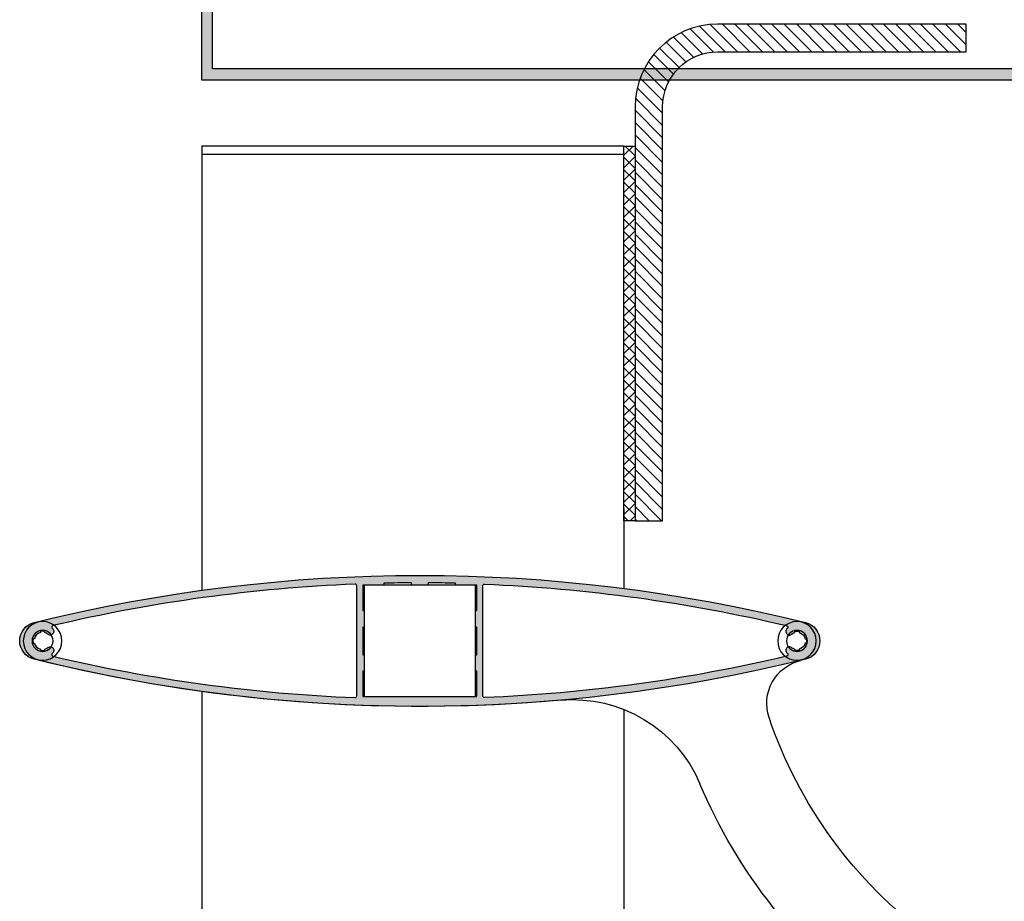
# Model space of a CAD drawing. Units: millimetres. Extents: x 1500 to 2458, y 0 to 1623.
# Drawn here: x 1970 to 1970, y 1181 to 1181 of the extents above; entities that cross this region are included whole.
import ezdxf

# ---------------------------------------------------------------- set-up
doc = ezdxf.new("R2010")
doc.units = ezdxf.units.MM
doc.layers.add('PERFIL', color=7, linetype='Continuous')
doc.layers.add('SOMBREADO PERFILES', color=254, linetype='Continuous')

# ---------------------------------------------------------------- blocks, each defined once
blk = doc.blocks.new('269350')
at = {"layer": 'PERFIL'}
for p, q in [((-10.09999999999127, -10.1000000000131), (-10.09999999999127, 10.09999999999127)), ((-10.09999999999127, 10.09999999999127), (10.10000000002037, 10.09999999999127)), ((10.10000000002037, 10.09999999999127), (10.10000000002037, -10.1000000000131)), ((10.10000000002037, -10.1000000000131), (-10.09999999999127, -10.1000000000131))]:
    blk.add_line(p, q, dxfattribs=at)
at = {"layer": 'PERFIL', "color": 7}
for centre in [(-68.34999999999127, -7.275957614183426e-12), (68.35000000002037, -7.275957614183426e-12)]:
    blk.add_circle(centre, 3.5, dxfattribs=at)
at = {"layer": 'PERFIL'}
for centre, radius in [((-68.34999999999127, -7.275957614183426e-12), 1.9), ((68.35000000002037, -7.275957614183426e-12), 1.9), ((-87.49999999998545, -60.00000000001455), 5.175)]:
    blk.add_circle(centre, radius, dxfattribs=at)
for centre, radius, start, end in [((1.455191522836685e-11, -278.1250000000146), 290, 76.05241288199626, 103.9475871180037), ((-69.07417385056033, -1.455191522836685e-11), 3.425826149425256, 103.9475871180037, 256.0524128819963), ((69.07417385058943, -1.455191522836685e-11), 3.425826149425256, 283.9475871180038, 76.05241288199626), ((1.455191522836685e-11, 278.1249999999854), 290, 256.0524128819963, 256.2399997724009), ((-70.88091627192625, -11.32256987830624), 8, 341.3126737158962, 76.23999977240098), ((1.455191522836685e-11, 278.1249999999854), 290, 264.9462896843137, 283.9475871180038), ((-27.74821108188189, -35.65045599004952), 25, 84.9462896843137, 157.0112269749729), ((-140.9797231145058, 12.38728628421086), 82.00000000000075, 306.4569867660076, 341.3126737158962), ((-140.9797231145058, 12.38728628421086), 98.00000000000117, 306.4569867660076, 337.0112269749728), ((-87.49999999998545, -60.00000000001455), 8.000000000000028, 126.4569867660076, 306.4569867660076)]:
    blk.add_arc(centre, radius, start, end, dxfattribs=at)
blk = doc.blocks.new('9106')
at = {"layer": 'PERFIL'}
for points in [[(-69.89991508136154, 3.324821232155955, 0.7820224719100634), (-69.89991508136154, -3.324821232177783, 0.122320302648172), (69.89991508136154, -3.324821232177783, 0.782022471910063), (69.89991508136154, 3.324821232155955, 0.1223203026481718)], [(-69.84749791314243, 0.3999999999941792), (-70.0536725037382, 0.3999999999941792, 0.1158187406497286), (-70.0536725037382, -0.4000000000087311), (-69.84749791318609, -0.4000000000160071, 0.2683678073067498), (-68.75, -1.497497913143889), (-68.75, -1.70367250374693, 0.1158187406497266), (-67.94999999999709, -1.70367250374693), (-67.94999999999709, -1.497497913187544, 0.1056282877529299), (-67.37299774072017, -1.203314832186152, -1.025850336908424), (-66.57985350469244, -2.232791345173609, 0.6403652421757318), (-66.47196985835035, -2.766971624594589, 0.04796114121424221), (-11.73719871684443, -10.28627000567212, 0.4261773875874215), (-11.42500000000291, -9.98651812276512), (-11.42500000000291, 9.986518122750567, 0.426177387587783), (-11.73719871684443, 10.28627000565757, 0.04796114121424221), (-66.47196985835035, 2.766971624587313, 0.6403652421757315), (-66.57985350469244, 2.232791345159058, -1.025850336908424), (-67.37299774072017, 1.203314832178876, 0.1056282877530831), (-67.94999999999709, 1.497497913180268), (-67.94999999999709, 1.703672503732378, 0.1158187406497284), (-68.75, 1.703672503732378), (-68.75, 1.497497913129337, 0.2683678073068277)], [(-1.5, 10.07499999998981), (1.5, 10.07499999998981), (1.500000000043656, 10.52110252001148, -0.004331001200031342), (6.499999999956344, 10.45180520096619), (6.5, 10.07499999998981), (10.32499999999709, 10.07499999998981), (10.32499999999709, 5.499999999992724), (10.07499999999709, 5.499999999992724), (10.07499999999709, 2.499999999992724), (10.32499999999709, 2.499999999992724), (10.32499999999709, -2.500000000007276), (10.07499999999709, -2.500000000007276), (10.07499999999709, -5.500000000007276), (10.32499999999709, -5.500000000007276), (10.32499999999709, -10.07500000001164), (-10.32500000001164, -10.07500000001164), (-10.32500000001164, -5.500000000007276), (-10.07500000001164, -5.500000000007276), (-10.07500000001164, -2.500000000007276), (-10.32500000001164, -2.500000000007276), (-10.32500000001164, 2.499999999992724), (-10.07500000001164, 2.499999999992724), (-10.07500000001164, 5.499999999992724), (-10.32500000001164, 5.499999999992724), (-10.32500000001164, 10.07499999998981), (-6.5, 10.07499999998981), (-6.5, 10.45180520096619, -0.00433100120011128), (-1.5, 10.52110252001148)], [(69.84749791312788, 0.3999999999941792), (70.0536725037382, 0.3999999999941792, -0.1158187406497286), (70.0536725037382, -0.4000000000087311), (69.84749791317154, -0.4000000000160071, -0.2683678073067498), (68.75, -1.497497913143889), (68.75, -1.70367250374693, -0.1158187406497266), (67.94999999999709, -1.70367250374693), (67.94999999998254, -1.497497913187544, -0.1056282877529299), (67.37299774070561, -1.203314832186152, 1.025850336908424), (66.57985350467789, -2.232791345173609, -0.6403652421757318), (66.4719698583358, -2.766971624594589, -0.04796114121424221), (11.73719871682988, -10.28627000567212, -0.4261773875874215), (11.42499999998836, -9.98651812276512), (11.42499999998836, 9.986518122750567, -0.426177387587783), (11.73719871682988, 10.28627000565757, -0.04796114121424221), (66.4719698583358, 2.766971624587313, -0.6403652421757315), (66.57985350467789, 2.232791345159058, 1.025850336908424), (67.37299774070561, 1.203314832178876, -0.1056282877530831), (67.94999999998254, 1.497497913180268), (67.94999999999709, 1.703672503732378, -0.1158187406497284), (68.75, 1.703672503732378), (68.75, 1.497497913129337, -0.2683678073068277)]]:
    blk.add_lwpolyline(points, format="xyb", close=True, dxfattribs=at)
blk = doc.blocks.new('A$C3E184E65')
h = blk.add_hatch()
h.set_pattern_fill('ANSI31', color=256, scale=0.0005)
h.set_pattern_definition([(135, (-66.51986129864144, -125.9081880246792), (0.001122532015133644, 0.001122532015133644), [])])
edge = h.paths.add_edge_path()
edge.add_line((0.2024064490697128, 1.697048824697331), (0.2074064490743694, 1.697048824697331))
edge.add_line((0.2074064490743694, 1.697048824697331), (0.2074064490743694, 1.772040701982687))
edge.add_arc((0.2174064490727673, 1.772040701986326), 0.009999999998397874, 90.00000002083601, 180.0000000208517, ccw=False)
edge.add_line((0.2174064490691308, 1.782040701984724), (0.2624064490673845, 1.782040701984724))
edge.add_line((0.2624064490673845, 1.782040701984724), (0.2624064490673845, 1.787040701982105))
edge.add_line((0.2624064490673845, 1.787040701982105), (0.2174064490691308, 1.787040701982105))
edge.add_arc((0.2174064490691286, 1.772040701982689), 0.0149999999994157, 89.99999999999184, 180.0000000000085)
edge.add_line((0.2024064490697128, 1.772040701982687), (0.2024064490697128, 1.697048824697331))
h = blk.add_hatch()
h.set_pattern_fill('ANSI37', color=256, scale=0.0005)
h.set_pattern_definition([(45, (66.92967419678553, -125.9081880246792), (-0.001122532015133644, 0.001122532015133644), []), (135, (66.92967419678553, -125.9081880246792), (-0.001122532015133644, -0.001122532015133644), [])])
h.paths.add_polyline_path([(0.2004064490765813, 1.764918406406132), (0.2024064490697128, 1.764918406406132), (0.2024064490697128, 1.697048824697331), (0.2004064490765813, 1.697048824697331)])
at = {"layer": 'SOMBREADO PERFILES'}
h = blk.add_hatch(color=256, dxfattribs=at)
h.dxf.hatch_style = 1
edge = h.paths.add_edge_path(flags=16)
edge.add_line((0.2332539469798576, 1.675662061397429), (0.2334601215707153, 1.675662061397429))
edge.add_arc((0.2317564490667792, 1.675262061392982), 0.001750000000005336, -13.212980360385586, 13.2129803599218, ccw=False)
edge.add_line((0.2334601215707153, 1.674862061395811), (0.2332539469798576, 1.674862061395811))
edge.add_arc((0.2317564490667792, 1.675262061392982), 0.001549999999971681, 284.95524831534107, 345.0447516810727, ccw=False)
edge.add_line((0.2321564490712262, 1.673764563479903), (0.2321564490712262, 1.673558388889046))
edge.add_arc((0.2317564490667792, 1.675262061392982), 0.001750000000006999, 256.78701963984633, 283.2129803601537, ccw=False)
edge.add_line((0.231356449076884, 1.673558388889046), (0.231356449076884, 1.673764563479903))
edge.add_arc((0.2317564490667792, 1.675262061392982), 0.001550000000034007, 230.9259664608074, 255.04475168182728, ccw=False)
edge.add_arc((0.2303697361940067, 1.673554130663956), 0.0006500000000015215, 50.92596646210639, 233.8502393913735)
edge.add_arc((0.2298093332219651, 1.672787026685523), 0.0003000000000060867, -76.68610680018082, 53.85023939221992, ccw=False)
edge.add_arc((0.1634064490799574, 1.953387061397347), 0.2886500000000338, 272.33042580121344, 283.31389319895857, ccw=False)
edge.add_arc((0.1751314490693403, 1.665275543267466), 0.0002999999999980039, 180, 272.33042580150556, ccw=False)
edge.add_line((0.174831449069643, 1.665275543267466), (0.174831449069643, 1.685248579511221))
edge.add_arc((0.1751314490693403, 1.685248579518497), 0.0003000000000029104, 87.66957419849439, 180, ccw=False)
edge.add_arc((0.1634064490799574, 1.397137061395892), 0.2886500000000197, 76.68610680104081, 87.66957419878639, ccw=False)
edge.add_arc((0.2298093332219651, 1.67773709610044), 0.0003000000000110712, -53.850239390580384, 76.68610680082082, ccw=False)
edge.add_arc((0.2303697361940067, 1.676969992122008), 0.0006499999999934337, 126.1497606093831, 309.0740335378936)
edge.add_arc((0.2317564490667792, 1.675262061392982), 0.001550000000010671, 104.95524831701229, 129.0740335381486, ccw=False)
edge.add_line((0.231356449076884, 1.67675955930606), (0.231356449076884, 1.676965733896918))
edge.add_arc((0.2317564490667792, 1.675262061392982), 0.001750000000006999, 76.78701963984628, 103.21298036015372, ccw=False)
edge.add_line((0.2321564490712262, 1.676965733896918), (0.2321564490712262, 1.67675955930606))
edge.add_arc((0.2317564490667792, 1.675262061392982), 0.001549999999965567, 14.955248317368216, 75.04475168296102, ccw=False)
edge = h.paths.add_edge_path()
edge.add_arc((0.2324806229162277, 1.675262061392982), 0.003425826149422136, -76.05241288207378, 76.05241288207372, ccw=False)
edge.add_arc((0.1634064490799574, 1.953387061397347), 0.2899999999999969, 256.0524128820745, 283.9475871179254, ccw=False)
edge.add_arc((0.09433227522913512, 1.675262061392982), 0.003425826149422136, 103.94758711792628, 256.05241288207367, ccw=False)
edge.add_arc((0.1634064490799574, 1.397137061395892), 0.2899999999999969, 76.05241288207452, 103.94758711792542, ccw=False)
edge = h.paths.add_edge_path(flags=16)
edge.add_line((0.164906449078444, 1.685337061391305), (0.1619064490814708, 1.685337061391305))
edge.add_line((0.1619064490669189, 1.685337061391305), (0.1619064490669189, 1.68578316390774))
edge.add_arc((0.1634064490654055, 1.397137061395892), 0.2886500000003068, 90.29774486774772, 91.29033102092178)
edge.add_line((0.1569064490768142, 1.685713866596029), (0.1569064490768142, 1.685337061398581))
edge.add_line((0.1569064490768142, 1.685337061391305), (0.1530814490697594, 1.685337061391305))
edge.add_line((0.1530814490697594, 1.685337061391305), (0.1530814490697594, 1.680762061392283))
edge.add_line((0.1530814490697594, 1.680762061392283), (0.1533314490670818, 1.680762061392283))
edge.add_line((0.1533314490670818, 1.680762061392283), (0.1533314490670818, 1.67776206139531))
edge.add_line((0.1533314490670818, 1.67776206139531), (0.1530814490697594, 1.67776206139531))
edge.add_line((0.1530814490697594, 1.67776206139531), (0.1530814490697594, 1.672762061397929))
edge.add_line((0.1530814490697594, 1.672762061390653), (0.1533314490670818, 1.672762061390653))
edge.add_line((0.1533314490670818, 1.672762061390653), (0.1533314490670818, 1.66976206139368))
edge.add_line((0.1533314490670818, 1.66976206139368), (0.1530814490697594, 1.66976206139368))
edge.add_line((0.1530814490697594, 1.66976206139368), (0.1530814490697594, 1.665187061394658))
edge.add_line((0.1530814490697594, 1.665187061394658), (0.1737314490756035, 1.665187061394658))
edge.add_line((0.1737314490756035, 1.665187061394658), (0.1737314490756035, 1.66976206139368))
edge.add_line((0.1737314490756035, 1.66976206139368), (0.173481449078281, 1.66976206139368))
edge.add_line((0.173481449078281, 1.66976206139368), (0.173481449078281, 1.672762061390653))
edge.add_line((0.173481449078281, 1.672762061390653), (0.1737314490756035, 1.672762061390653))
edge.add_line((0.1737314490756035, 1.672762061390653), (0.1737314490756035, 1.677762061388034))
edge.add_line((0.1737314490756035, 1.67776206139531), (0.173481449078281, 1.67776206139531))
edge.add_line((0.173481449078281, 1.67776206139531), (0.173481449078281, 1.680762061392283))
edge.add_line((0.173481449078281, 1.680762061392283), (0.1737314490756035, 1.680762061392283))
edge.add_line((0.1737314490756035, 1.680762061392283), (0.1737314490756035, 1.685337061391305))
edge.add_line((0.1737314490756035, 1.685337061391305), (0.1699064490685487, 1.685337061391305))
edge.add_line((0.1699064490685487, 1.685337061391305), (0.1699064490685487, 1.685713866588753))
edge.add_arc((0.1634064490799574, 1.397137061395892), 0.2886500000000152, 88.70966897908343, 89.70225513227578)
edge.add_line((0.164906449078444, 1.685783163915016), (0.164906449078444, 1.685337061398581))
edge = h.paths.add_edge_path(flags=16)
edge.add_line((0.09355895116550528, 1.675662061397429), (0.09335277657464758, 1.675662061397429))
edge.add_arc((0.09505644907858368, 1.675262061392982), 0.001750000000005336, 166.7870196400782, 193.2129803603856)
edge.add_line((0.09335277657464758, 1.674862061395811), (0.09355895116550528, 1.674862061395811))
edge.add_arc((0.09505644907858368, 1.675262061392982), 0.001549999999960896, 194.955248318477, 255.0447516842603)
edge.add_line((0.09465644907413662, 1.673764563479903), (0.09465644907413662, 1.673558388889046))
edge.add_arc((0.09505644907858368, 1.675262061392982), 0.001750000000006999, 256.7870196398463, 283.2129803601537)
edge.add_line((0.09545644906847883, 1.673558388889046), (0.09545644906847883, 1.673764563479903))
edge.add_arc((0.09505644907858368, 1.675262061392982), 0.001550000000034007, 284.9552483181727, 309.0740335391926)
edge.add_arc((0.09644316195135616, 1.673554130663956), 0.0006500000000015215, -53.85023939137352, 129.0740335378936, ccw=False)
edge.add_arc((0.09700356492339779, 1.672787026685523), 0.0003000000000060867, 126.1497606077801, 256.6861068001808)
edge.add_arc((0.1634064490799574, 1.953387061397347), 0.2886500000000338, 256.6861068010414, 267.6695741987865)
edge.add_arc((0.1516814490760225, 1.665275543267466), 0.0002999999999980039, 267.6695741984944, 360)
edge.add_line((0.1519814490757199, 1.665275543267466), (0.1519814490757199, 1.685248579511221))
edge.add_arc((0.1516814490760225, 1.685248579518497), 0.0003000000000029104, 0, 92.33042580150556)
edge.add_arc((0.1634064490799574, 1.397137061395892), 0.2886500000000197, 92.33042580121354, 103.3138931989592)
edge.add_arc((0.09700356492339779, 1.67773709610044), 0.0003000000000110712, 103.3138931991792, 233.8502393905804)
edge.add_arc((0.09644316195135616, 1.676969992122008), 0.0006499999999934337, -129.07403353789363, 53.85023939061688, ccw=False)
edge.add_arc((0.09505644907858368, 1.675262061392982), 0.001550000000010671, 50.92596646185141, 75.04475168298768)
edge.add_line((0.09545644906847883, 1.67675955930606), (0.09545644906847883, 1.676965733896918))
edge.add_arc((0.09505644907858368, 1.675262061392982), 0.001750000000006999, 76.78701963984628, 103.2129803601537)
edge.add_line((0.09465644907413662, 1.676965733896918), (0.09465644907413662, 1.67675955930606))
edge.add_arc((0.09505644907858368, 1.675262061392982), 0.001549999999953385, 104.9552483174377, 165.044751683082)
for p, q in [((0.2004064490765813, 1.764918406406132), (0.1239064490664532, 1.764918406406132)), ((0.2004064490765813, 1.763418406407645), (0.1239064490664532, 1.763418406407645))]:
    blk.add_line(p, q)
at = {"color": 7}
blk.add_lwpolyline([(0.2024064490697128, 1.697048824697331), (0.2074064490743694, 1.697048824697331), (0.2074064490743694, 1.772040701982687, -0.4142135623731783), (0.2174064490691308, 1.782040701984724), (0.2624064490673845, 1.782040701984724), (0.2624064490673845, 1.787040701982105), (0.2174064490691308, 1.787040701982105, 0.4142135623731783), (0.2024064490697128, 1.772040701982687)], format="xyb", close=True, dxfattribs=at)
blk.add_lwpolyline([(0.2004064490765813, 1.764918406406132), (0.2024064490697128, 1.764918406406132), (0.2024064490697128, 1.697048824697331), (0.2004064490765813, 1.697048824697331)], close=True)
at = {"layer": 'PERFIL', "color": 7}
for p, q in [((0.1239064490664532, 1.764918406406132), (0.1239064490664532, 1.684434383333036)), ((0.2004064490765813, 1.69924700963521), (0.2004064490765814, 1.68476703409381)), ((0.1239064490664532, 1.666089741529117), (0.1239064490664532, 1.544434381257428)), ((0.2004064490765813, 1.662836686709465), (0.2004064490765813, 1.544767032015056))]:
    blk.add_line(p, q, dxfattribs=at)
at = {"xscale": -0.001000000003841706, "yscale": 0.000999999996565748, "zscale": 0.001}
for name in ['269350', '9106']:
    blk.add_blockref(name, (0.1634064490799574, 1.675262061392982), dxfattribs=at)
blk = doc.blocks.new('A$C4EFB018B')
at = {"layer": 'SOMBREADO PERFILES'}
h = blk.add_hatch(color=256, dxfattribs=at)
h.dxf.hatch_style = 1
h.paths.add_polyline_path([(0, 1.084202172485504e-19), (-2.775557561562891e-17, -0.009036248222628274), (0.001999999999952706, -0.009036248222628274), (0.001999999999952706, 0.001999999999952706), (-0.2457501107543649, 0.001999999999952706), (-0.2457501107543649, 0.0186478930818339), (-0.1713511223724709, 0.0186478930818339), (-0.1713511223724709, 0.02064789308178661), (-0.2477501107543176, 0.02064789308178661), (-0.2477501107543176, 0)])
for p, q in [((-0.1713511223724709, 0.0186478930818339), (-0.1713511223724709, 0.02064789308178661)), ((0, -0.009036248222628274), (0.001999999999952706, -0.009036248222628274))]:
    blk.add_line(p, q)
for points in [[(-0.1713511223724709, 0.02064789308178661), (-0.2477501107543176, 0.02064789308178661), (-0.2477501107543176, 0), (0, 0), (0, -0.009036248222628274)], [(0.001999999999952706, -0.009036248222628274), (0.001999999999952706, 0.001999999999952706), (-0.2457501107543649, 0.001999999999952706), (-0.2457501107543649, 0.0186478930818339), (-0.1713511223724709, 0.0186478930818339)]]:
    blk.add_lwpolyline(points)
blk = doc.blocks.new('A$C191159FA')
at = {"xscale": -1}
for name, p in [('A$C4EFB018B', (-1.204643932711861, 0.4887340786076493)), ('A$C3E184E65', (-0.8330475626144107, -1.288236490157715))]:
    blk.add_blockref(name, p, dxfattribs=at)

msp = doc.modelspace()

# ---------------------------------------------------------------- block references
at = {"xscale": -1}
msp.add_blockref('A$C191159FA', (1969.289729564061, 1180.220636670416), dxfattribs=at)

doc.saveas('drawing.dxf')
